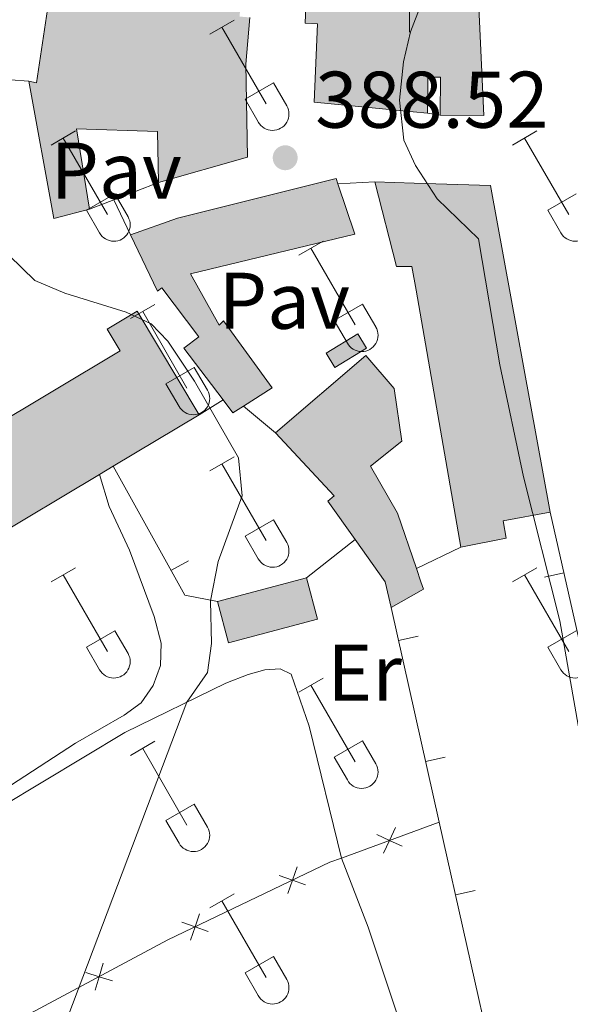
# Model space of a CAD drawing. Units: metres. Extents: x 611430 to 615932, y 645847 to 648889.
# Drawn here: x 612451 to 612520, y 647369 to 647492 of the extents above; entities that cross this region are included whole.
import ezdxf
from ezdxf.enums import TextEntityAlignment as Align

# ---------------------------------------------------------------- set-up
doc = ezdxf.new("R2010")
doc.units = ezdxf.units.M
doc.header["$MEASUREMENT"] = 0
for name, color, linetype, lineweight in [('Carátula', 7, 'Continuous', 5), ('Edificios construcciones cerramientos', 7, 'Continuous', 5), ('Elementos auxiliares', 7, 'Continuous', 5), ('Entidades rústicas y varios', 7, 'Continuous', 5), ('Relieve y altimetría', 7, 'Continuous', 5), ('Rellenos', 7, 'Continuous', 5), ('Suelo Urbano', 7, 'Continuous', 5), ('Textos de rotulación', 7, 'Continuous', 5)]:
    doc.layers.add(name, color=color, linetype=linetype, lineweight=lineweight)
doc.styles.add('Style-arial', font='arial.shx', dxfattribs={"bigfont": 'arialbig.shx'})
doc.styles.add('Style-Arial Narrow', font='txt')

# ---------------------------------------------------------------- blocks, each defined once
blk = doc.blocks.new('5PATER_65')
at = {"layer": 'Relieve y altimetría', "linetype": 'Continuous', "lineweight": 0}
h = blk.add_hatch(color=250, dxfattribs=at)
edge = h.paths.add_edge_path(flags=16)
edge.add_ellipse((1.001171767711639e-08, 1.001171767711639e-08), major_axis=(-1.095731443231309, -1.11071070076283), ratio=0.9994222409660317, start_angle=0, end_angle=360)

msp = doc.modelspace()

# ---------------------------------------------------------------- hatches: boundary and pattern name
at = {"layer": 'Rellenos', "linetype": 'Continuous', "lineweight": 15}
for color, points in [(31, [(612455.568, 647466.727), (612452.4480000001, 647483.875), (612453.4369999999, 647483.685), (612454.899, 647493.6699999999), (612463.4639999999, 647493.0490000001), (612464.1510000001, 647502.6969999999), (612457.317, 647503.1570000001), (612457.3829999999, 647505.611), (612457.8589999999, 647523.105), (612454.9199999999, 647523.1780000001), (612450.567, 647533.217), (612450.392, 647543.7649999999), (612449.2690000001, 647549.7590000001), (612448.422, 647554.2890000001), (612452.256, 647553.9950000001), (612452.263, 647563.6769999999), (612450.655, 647563.807), (612451.064, 647573.703), (612452.425, 647573.605), (612452.4580000001, 647579.3459999999), (612452.605, 647604.102), (612455.9140000001, 647603.996), (612455.881, 647611.4199999999), (612452.479, 647611.402), (612452.962, 647624.422), (612455.962, 647624.2250000001), (612455.3160000001, 647657.138), (612461.1300000001, 647656.868), (612460.979, 647653.6170000001), (612466.2239999999, 647653.3729999999), (612466.4639999999, 647658.533), (612463.8630000001, 647658.6529999999), (612464.1089999999, 647663.9920000001), (612474.5460000001, 647662.7550000001), (612473.7339999999, 647652.767), (612475.1240000001, 647652.6529999999), (612474.629, 647646.621), (612473.398, 647646.7220000001), (612473.0730000001, 647642.771), (612474.1869999999, 647642.679), (612473.852, 647638.629), (612474.9920000001, 647638.534), (612474.5, 647632.632), (612475.6070000001, 647632.5390000001), (612475.121, 647626.7649999999), (612474.486, 647626.818), (612473.916, 647620), (612475.7620000001, 647619.845), (612475.1710000001, 647612.8119999999), (612476.5719999999, 647612.6939999999), (612476.0530000001, 647606.534), (612474.6810000001, 647606.649), (612474.125, 647600.0260000001), (612476.4180000001, 647599.8330000001), (612475.8030000001, 647592.5290000001), (612476.9240000001, 647592.4340000001), (612476.395, 647586.1950000001), (612475.142, 647586.301), (612474.5900000001, 647579.777), (612476.8640000001, 647579.584), (612476.2280000001, 647572.0930000001), (612477.314, 647572), (612476.717, 647565.0360000001), (612475.7150000001, 647565.121), (612475.254, 647559.6980000001), (612477.294, 647559.524), (612476.685, 647552.3870000001), (612477.946, 647552.2790000001), (612476.862, 647539.6270000001), (612478.0320000001, 647539.5260000001), (612477.381, 647531.9850000001), (612478.686, 647531.872), (612477.5900000001, 647519.217), (612478.686, 647519.122), (612478.0760000001, 647512.084), (612479.23, 647511.983), (612477.976, 647497.6640000001), (612479.273, 647497.55), (612478.781, 647491.9550000001), (612480.064, 647491.842), (612479.55, 647486.0090000001), (612479.754, 647474.3970000001), (612468.669, 647471.223), (612468.5390000001, 647477.595), (612458.426, 647477.9439999999), (612460.057, 647467.885)]), (31, [(612509.301, 647479.601), (612503.8289999999, 647479.642), (612503.8640000001, 647484.371), (612502.2919999999, 647484.382), (612502.26, 647479.892), (612500.449, 647480.065), (612488.0959999999, 647481.247), (612488.517, 647491.047), (612486.9610000001, 647491.112), (612487.2309999999, 647497.4979999999), (612488.6510000001, 647497.4380000001), (612488.936, 647504.081), (612487.0900000001, 647504.1599999999), (612487.3829999999, 647511.0290000001), (612486.2220000001, 647511.077), (612487.4990000001, 647525.3030000001), (612486.5719999999, 647525.52), (612487.0460000001, 647531.145), (612485.5390000001, 647531.271), (612486.0430000001, 647537.3030000001), (612487.2649999999, 647537.2), (612487.8859999999, 647544.5700000001), (612485.6939999999, 647544.753), (612486.2520000001, 647551.4040000001), (612484.882, 647551.5179999999), (612486.0519999999, 647565.5819999999), (612485.27, 647565.646), (612485.753, 647571.469), (612484.558, 647571.568), (612485.077, 647577.8319999999), (612485.9140000001, 647577.763), (612486.4450000001, 647584.1170000001), (612484.8470000001, 647584.2509999999), (612485.46, 647591.619), (612483.7660000001, 647591.7579999999), (612484.922, 647605.75), (612483.993, 647605.8260000001), (612484.473, 647611.6969999999), (612482.47, 647611.8600000001), (612484.081, 647631.6570000001), (612482.747, 647631.7649999999), (612483.915, 647646.199), (612482.7679999999, 647646.291), (612483.226, 647652.006), (612482.2139999999, 647652.087), (612482.686, 647657.9850000001), (612483.3189999999, 647657.935), (612483.4269999999, 647659.2860000001), (612486.9480000001, 647662.547), (612497.3999999999, 647661.49), (612501.29, 647661.098), (612503.959, 647600.5630000001), (612498.416, 647601.017), (612498.1780000001, 647601.037), (612497.8800000001, 647606.879), (612494.5719999999, 647606.855), (612494.1300000001, 647601.5700000001), (612497.375, 647601.254), (612497.148, 647595.7220000001), (612494.335, 647595.837), (612494.2760000001, 647594.4099999999), (612498.024, 647594.254), (612497.892, 647591.1059999999), (612496.311, 647591.182), (612496.2050000001, 647588.598), (612493.004, 647588.729), (612492.7949999999, 647583.642), (612493.922, 647583.595), (612493.8130000001, 647580.9880000001), (612494.9210000001, 647580.9410000001), (612494.6510000001, 647574.5760000001), (612498.8640000001, 647574.3970000001), (612499.878, 647574.354), (612499.656, 647580.629), (612499.4199999999, 647587.3090000001), (612501.9240000001, 647587.304), (612501.7309999999, 647590.923), (612504.1910000001, 647590.7479999999)]), (33, [(612477.959, 647442.4820000001), (612476.7409999999, 647444.085), (612471.835, 647450.548), (612473.699, 647451.963), (612469.06, 647458.074), (612468.523, 647457.666), (612465.1470000001, 647464.679), (612471.0320000001, 647466.7590000001), (612490.8470000001, 647471.7239999999), (612491.068, 647471.064), (612493.1710000001, 647464.7860000001), (612472.6440000001, 647459.824), (612476.2380000001, 647453.408), (612476.797, 647453.962), (612482.858, 647445.587), (612479.2679999999, 647443.311)]), (33, [(612506.4210000001, 647425.7010000001), (612500.8230000001, 647457.787), (612500.3090000001, 647460.736), (612498.3910000001, 647460.746), (612495.7, 647471.3319999999), (612500.598, 647471.1669999999), (612510.112, 647470.844), (612517.5930000001, 647430.048), (612511.693, 647428.9680000001), (612512.0860000001, 647426.824)]), (33, [(612433.665, 647418.281), (612427.017, 647429.3840000001), (612435.655, 647434.5430000001), (612431.723, 647441.1270000001), (612434.132, 647442.5660000001), (612438.592, 647435.0989999999), (612463.8670000001, 647450.192), (612462.2350000001, 647452.925), (612466.0109999999, 647455.1810000001), (612473.7520000001, 647442.22), (612462.9990000001, 647435.798), (612461.3060000001, 647434.787)]), (33, [(612497.7209999999, 647418.1570000001), (612496.96, 647421.3759999999), (612493.206, 647426.638), (612489.7919999999, 647431.426), (612490.5989999999, 647432.1030000001), (612483.2679999999, 647439.986), (612494.565, 647449.625), (612498.1059999999, 647445.497), (612499.0700000001, 647438.936), (612495.1300000001, 647435.797), (612498.5090000001, 647429.9380000001), (612500.872, 647423.0260000001), (612501.435, 647421.3829999999), (612501.7509999999, 647420.4610000001), (612501.453, 647420.29)])]:
    msp.add_hatch(color=color, dxfattribs=at).paths.add_polyline_path(points)
at = {"layer": 'Rellenos', "linetype": 'Continuous', "lineweight": 5}
for points in [[(612490.6969999999, 647448.1300000001), (612489.5989999999, 647449.9110000001), (612493.537, 647452.3400000001), (612494.635, 647450.5590000001)], [(612477.412, 647413.7490000001), (612476.044, 647418.8910000001), (612487.1599999999, 647421.8489999999), (612488.5279999999, 647416.7069999999)]]:
    msp.add_hatch(color=154, dxfattribs=at).paths.add_polyline_path(points)

# ---------------------------------------------------------------- linework, layer by layer
at = {"layer": 'Carátula', "color": 7, "linetype": 'Continuous', "lineweight": 0}
msp.add_line((612500, 647490), (612500, 647510), dxfattribs=at)
msp.add_3dface([(611477.8189999999, 645847.4310000001), (615932.2390000002, 645918.946), (615884.5619999999, 648888.574), (611430.142, 648817.0600000002)], dxfattribs=at)
at = {"layer": 'Edificios construcciones cerramientos', "color": 1, "linetype": 'Continuous', "lineweight": 13}
for p, q in [((612452.4480000001, 647483.875, 389.556), (612450.189, 647484.0680000001, 389.556)), ((612503.8289999999, 647479.642, 393.346), (612502.26, 647479.892, 393.346)), ((612491.0680000001, 647471.064, 391.408), (612495.7000000001, 647471.3319999999, 391.408)), ((612468.669, 647471.223, 391.014), (612463.0600000002, 647469.0490000001, 390.469)), ((612463.0600000002, 647469.0490000001, 390.469), (612460.057, 647467.885, 390.178)), ((612465.1470000001, 647464.679, 389.895), (612463.0600000002, 647469.0490000001, 389.925)), ((612473.7520000001, 647442.2200000001, 387.601), (612476.7409999999, 647444.0850000001, 387.57)), ((612483.2679999999, 647439.986, 390.6670000000001), (612479.2679999999, 647443.311, 390.6670000000001)), ((612493.206, 647426.638, 387.4170000000001), (612487.1599999999, 647421.8489999999, 386.705)), ((612472.3933452785, 647424.0063016313, 386.6649082810472), (612470.2067756886, 647422.7943142435, 386.6649082810472)), ((612516.8671458263, 647421.9372051507, 394.2163500990675), (612519.3053583046, 647422.4895817523, 394.2163500990675)), ((612503.716, 647391.361, 391.106), (612497.7209999999, 647418.1570000001, 390.79)), ((612501.0798511662, 647414.5944163685, 390.838449661356), (612498.6401636705, 647414.0485913748, 390.838449661356)), ((612504.4637420524, 647399.4693554521, 391.0168165537854), (612502.0240545569, 647398.9235304582, 391.0168165537854)), ((612508.1918933128, 647382.8073826211, 391.213480780898), (612505.7522292996, 647382.2614526786, 391.213480780898))]:
    msp.add_line(p, q, dxfattribs=at)
at = {"layer": 'Edificios construcciones cerramientos', "color": 250, "linetype": 'Continuous', "lineweight": 0}
msp.add_line((612503.716, 647391.361, 389.178), (612491.5020000001, 647386.872, 386.55), dxfattribs=at)
at = {"layer": 'Edificios construcciones cerramientos', "color": 51, "linetype": 'Continuous', "lineweight": 13, "extrusion": (0.0001354561115388283, 0.01807843517966598, 0.9998365625606499), "elevation": 12182.90463539419, "flags": 128}
msp.add_lwpolyline([(-607634.9380445012, -652048.0610387622), (-607640.8806677151, -651936.9372833391), (-607635.4085141169, -651936.937283339)], dxfattribs=at)
at = {"layer": 'Edificios construcciones cerramientos', "color": 51, "linetype": 'Continuous', "lineweight": 13, "extrusion": (-0.8579480720041167, 0.1559653526668154, 0.4894894426971178), "elevation": -424276.5993518732, "flags": 128}
msp.add_lwpolyline([(-746584.8833617091, 238608.2573567001), (-746584.8733154851, 238610.3146743892), (-746594.958796934, 238609.6048195121)], dxfattribs=at)
at = {"layer": 'Edificios construcciones cerramientos', "color": 51, "linetype": 'Continuous', "lineweight": 13, "extrusion": (-0.1435883410549633, -0.02433672377456905, 0.9893382193107693), "elevation": -103313.1369337417, "flags": 128}
msp.add_lwpolyline([(-536017.8015895747, 704509.3669014225), (-536017.4100127137, 704504.6977309863), (-536034.8382643745, 704504.4848717459)], dxfattribs=at)
at = {"layer": 'Edificios construcciones cerramientos', "color": 20, "linetype": 'Continuous', "lineweight": 13, "extrusion": (-0.05394169505160271, 0.09191384783725645, 0.9943048516982654), "elevation": 26861.91167077956, "flags": 128}
msp.add_lwpolyline([(-855931.0468274376, -246950.8050796611), (-855937.1751157029, -246949.6138302727), (-855956.7775301714, -246943.8333502616), (-855956.6340743279, -246943.1483755023)], dxfattribs=at)
at = {"layer": 'Edificios construcciones cerramientos', "color": 20, "linetype": 'Continuous', "lineweight": 13, "extrusion": (-0.03605360290466698, 0.01232281854533419, 0.9992738793047138), "elevation": -13711.02675646871, "flags": 128}
msp.add_lwpolyline([(-810767.444760322, 369916.7760512925), (-810768.8727490151, 369921.4675500641), (-810771.6441451943, 369930.5813303806), (-810735.4602520589, 369950.8693165686)], dxfattribs=at)
at = {"layer": 'Edificios construcciones cerramientos', "color": 5, "linetype": 'Continuous', "lineweight": 0, "extrusion": (0.005703122406423686, 0.003516018193522142, 0.9999775557535681), "elevation": 6159.120078399126, "flags": 128}
msp.add_lwpolyline([(612477.4161622623, 647432.2573371858), (612481.354275016, 647434.6863522001), (612482.4522571592, 647432.9053411911), (612478.5141444054, 647430.4763261769), (612477.4161622623, 647432.2573371858)], dxfattribs=at)
at = {"layer": 'Edificios construcciones cerramientos', "color": 20, "linetype": 'Continuous', "lineweight": 13, "extrusion": (0.09130944282180921, 0.00477264116976511, 0.9958111304599059), "elevation": 59406.80483233371, "flags": 128}
msp.add_lwpolyline([(614590.7443551362, -642699.6949303781), (614589.9848119256, -642698.3387622063), (614591.6492033693, -642697.2013308363)], dxfattribs=at)
at = {"layer": 'Edificios construcciones cerramientos', "color": 20, "linetype": 'Continuous', "lineweight": 13, "extrusion": (-0.01082965928516696, -0.006467783123660877, 0.9999204399657169), "elevation": -10432.48278432644, "flags": 128}
msp.add_lwpolyline([(612431.2808482731, 647381.8638153233), (612442.0349287862, 647388.2859496508)], dxfattribs=at)
at = {"layer": 'Edificios construcciones cerramientos', "color": 20, "linetype": 'Continuous', "lineweight": 13, "extrusion": (-0.01088414910112869, -0.006499630679140563, 0.9999196418209712), "elevation": -10486.47533743262, "flags": 128}
msp.add_lwpolyline([(612429.2464293408, 647380.3032824621), (612430.9396011627, 647381.3143038175)], dxfattribs=at)
at = {"layer": 'Edificios construcciones cerramientos', "color": 1, "linetype": 'Continuous', "lineweight": 13, "extrusion": (0.03817416654687674, 0.003862355710803248, 0.9992636364927999), "elevation": 26267.49698773207, "flags": 128}
msp.add_lwpolyline([(582476.5081154342, -674024.7846646465), (582477.706934521, -674020.771014089), (582494.6423897644, -674013.4995302864)], dxfattribs=at)
at = {"layer": 'Edificios construcciones cerramientos', "color": 20, "linetype": 'Continuous', "lineweight": 13, "extrusion": (-0.01077315641900262, -0.00643325928338545, 0.999921273038915), "elevation": -10375.52483138167, "flags": 128}
msp.add_lwpolyline([(612402.2958622356, 647364.9288866817), (612429.9396105482, 647381.4352282578)], dxfattribs=at)
at = {"layer": 'Edificios construcciones cerramientos', "color": 1, "linetype": 'Continuous', "lineweight": 13, "extrusion": (-0.1288362891982198, -0.02586303193936056, 0.9913285601477123), "elevation": -95268.22496421805, "flags": 128}
msp.add_lwpolyline([(-514212.6790240768, 721701.3996227176), (-514146.3586165631, 721703.0509861545), (-514145.9279786026, 721681.6898010533)], dxfattribs=at)
at = {"layer": 'Edificios construcciones cerramientos', "color": 20, "linetype": 'Continuous', "lineweight": 13, "extrusion": (0.08375130594141354, 0.01979954763144654, 0.9962899661577939), "elevation": 64506.3353698378, "flags": 128}
msp.add_lwpolyline([(489135.4396043503, -742219.1968055493), (489138.7473349925, -742219.1968055493), (489144.7318525189, -742216.7450243653)], dxfattribs=at)
at = {"layer": 'Edificios construcciones cerramientos', "color": 5, "linetype": 'Continuous', "lineweight": 0, "extrusion": (-0.005208637291075784, -0.001386033564906342, 0.9999854743987671), "elevation": -3701.428484295218, "flags": 128}
msp.add_lwpolyline([(612480.8628812546, 647417.340569361), (612469.746709108, 647414.3825665195)], dxfattribs=at)
at = {"layer": 'Edificios construcciones cerramientos', "color": 5, "linetype": 'Continuous', "lineweight": 0, "extrusion": (-0.0097017976275746, 0.01550221468709654, 0.999832764247396), "elevation": 4480.330442588462, "flags": 128}
msp.add_lwpolyline([(612450.9579644962, 647427.2350528886), (612452.3268024732, 647422.0924349182), (612463.4428807729, 647425.0507904134), (612462.0740427957, 647430.1934083841)], dxfattribs=at)
at = {"layer": 'Edificios construcciones cerramientos', "color": 250, "linetype": 'Continuous', "lineweight": 0, "flags": 128}
for points, elevation in [([(612496.7710951518, 647387.4901128511), (612497.5057324951, 647389.0785461904), (612498.2403698384, 647390.6669795299)], 387.8417806612437), ([(612495.9172991556, 647389.813183534), (612497.5057324951, 647389.0785461904), (612499.0941658344, 647388.3439088471)], 387.8417806612437), ([(612484.8064037972, 647382.4534564889), (612485.3876800523, 647384.1041928141), (612485.9689563075, 647385.7549291393)], 386.0962005313527), ([(612483.7369437271, 647384.6854690693), (612485.3876800523, 647384.1041928141), (612487.0384163776, 647383.522916559)], 386.0962005313527), ([(612472.6364194164, 647376.622256224), (612473.2176956716, 647378.2729925492), (612473.7989719268, 647379.9237288744)], 385.7239322801382), ([(612471.5669593464, 647378.8542688045), (612473.2176956716, 647378.2729925492), (612474.8684319969, 647377.691716294)], 385.7239322801382), ([(612460.7292238495, 647370.3850458675), (612461.2375648597, 647372.0596807285), (612461.7459058698, 647373.7343155895)], 385.5269262873254), ([(612459.5629299986, 647372.5680217384), (612461.2375648597, 647372.0596807285), (612462.9121997207, 647371.5513397183)], 385.5269262873254)]:
    msp.add_lwpolyline(points, dxfattribs=dict(at, elevation=elevation))
at = {"layer": 'Edificios construcciones cerramientos', "color": 1, "linetype": 'Continuous', "lineweight": 13, "extrusion": (-0.1310763650109655, -0.0176233938398108, 0.9912156185841097), "elevation": -91306.32319666092, "flags": 128}
msp.add_lwpolyline([(-559969.0932063245, 687273.0907993614), (-559969.0102945687, 687272.1002946211), (-560000.4713810723, 687269.3480524418)], dxfattribs=at)
at = {"layer": 'Edificios construcciones cerramientos', "color": 1, "linetype": 'Continuous', "lineweight": 13}
for points in [[(612487.2309999999, 647497.4979999999, 392.1720000000001), (612486.9610000001, 647491.1120000001, 392.079), (612488.517, 647491.047, 392.358), (612488.0959999999, 647481.247, 392.296), (612500.449, 647480.065, 393.158), (612502.26, 647479.892, 393.2850000000001), (612502.2919999999, 647484.382, 393.5010000000001), (612503.8640000002, 647484.371, 393.656), (612503.8289999999, 647479.642, 394.5830000000001), (612509.301, 647479.601, 394.5830000000001), (612504.1910000001, 647590.7479999999, 392.574)], [(612454.899, 647493.6699999999, 390.86), (612453.4369999999, 647483.6850000002, 391.479), (612452.4480000001, 647483.875, 389.685), (612455.5680000001, 647466.7270000001, 389.716), (612460.057, 647467.885, 390.396), (612458.426, 647477.9439999999, 391.6020000000001), (612468.5390000001, 647477.5950000001, 392.221), (612468.669, 647471.223, 393.211), (612479.7540000001, 647474.3970000001, 394.015), (612479.55, 647486.0090000001, 394.8810000000001), (612480.064, 647491.842, 392.314)]]:
    msp.add_polyline3d(points, dxfattribs=at)
at = {"layer": 'Edificios construcciones cerramientos', "color": 51, "linetype": 'Continuous', "lineweight": 13}
for points in [[(612502.26, 647479.892, 393.2850000000001), (612500.449, 647480.065, 393.158), (612488.0959999999, 647481.247, 392.296), (612488.517, 647491.047, 392.358), (612486.9610000001, 647491.1120000001, 392.079), (612487.2309999999, 647497.4979999999, 392.1720000000001)], [(612480.064, 647491.842, 392.314), (612479.55, 647486.0090000001, 394.8810000000001), (612479.7540000001, 647474.3970000001, 394.015), (612468.669, 647471.223, 393.211)], [(612503.8289999999, 647479.642, 394.5830000000001), (612503.8640000002, 647484.371, 393.656), (612502.2919999999, 647484.382, 393.5010000000001), (612502.26, 647479.892, 393.2850000000001)], [(612468.669, 647471.223, 393.211), (612468.5390000001, 647477.5950000001, 392.221), (612458.426, 647477.9439999999, 391.6020000000001), (612460.057, 647467.885, 390.396)]]:
    msp.add_polyline3d(points, dxfattribs=at)
at = {"layer": 'Edificios construcciones cerramientos', "color": 1, "linetype": 'Continuous', "lineweight": 13}
for points in [[(612479.2679999999, 647443.311, 393.2970000000001), (612482.858, 647445.5870000002, 392.957), (612476.797, 647453.9620000002, 393.204), (612476.2380000001, 647453.4080000002, 393.3280000000001), (612472.6440000001, 647459.824, 391.998), (612493.1710000001, 647464.7860000001, 392.091), (612491.0680000001, 647471.064, 391.391), (612490.8470000001, 647471.7239999999, 391.318), (612471.0320000001, 647466.7590000001, 390.699), (612465.1470000001, 647464.679, 390.575), (612468.523, 647457.6660000001, 392.276), (612469.0600000002, 647458.074, 392.338), (612473.699, 647451.963, 391.9360000000001), (612471.8350000001, 647450.548, 393.947), (612476.7409999999, 647444.0850000001, 393.5250000000001), (612477.959, 647442.4820000001, 393.421)], [(612517.5930000001, 647430.048, 394.563), (612510.1120000001, 647470.844, 393.79), (612500.598, 647471.1669999999, 393.442), (612495.7000000001, 647471.3319999999, 393.264), (612498.3910000002, 647460.746, 393.449), (612500.3090000001, 647460.736, 393.5420000000001), (612500.8230000001, 647457.787, 393.362), (612506.4210000001, 647425.7010000001, 391.408), (612512.0860000001, 647426.824, 391.439), (612511.6930000001, 647428.9680000001, 391.9650000000001)], [(612462.9990000001, 647435.798, 387.788), (612473.7520000001, 647442.2200000001, 387.9460000000001), (612466.0109999999, 647455.1810000001, 387.389), (612462.2350000001, 647452.925, 387.42), (612463.8670000001, 647450.192, 387.699), (612438.592, 647435.0989999999, 387.266), (612434.132, 647442.5660000001, 387.0180000000001), (612431.723, 647441.1270000001, 386.925), (612435.655, 647434.5430000002, 387.2970000000001), (612427.017, 647429.3840000001, 387.3280000000001), (612433.665, 647418.2810000001, 387.359), (612461.3060000001, 647434.787, 387.7630000000001)], [(612500.872, 647423.0260000001, 391.2850000000001), (612498.5090000001, 647429.9380000001, 391.2850000000001), (612495.1300000001, 647435.797, 391.502), (612499.0700000002, 647438.936, 391.533), (612498.1059999999, 647445.497, 392.028), (612494.565, 647449.625, 391.255), (612483.2679999999, 647439.986, 391.378), (612490.5989999999, 647432.1030000001, 391.7800000000001), (612489.7919999999, 647431.426, 392.121), (612493.206, 647426.638, 391.9290000000001), (612496.9600000001, 647421.3759999999, 391.718), (612497.7209999999, 647418.1570000001, 391.718), (612501.453, 647420.29, 391.3160000000001), (612501.7509999999, 647420.4610000001, 391.2850000000001), (612501.4350000002, 647421.3829999999, 391.2850000000001)]]:
    msp.add_polyline3d(points, close=True, dxfattribs=at)
at = {"layer": 'Edificios construcciones cerramientos', "color": 20, "linetype": 'Continuous', "lineweight": 13}
for points in [[(612506.4210000001, 647425.7010000001, 391.408), (612500.8230000001, 647457.787, 393.362), (612500.3090000001, 647460.736, 393.5420000000001), (612498.3910000002, 647460.746, 393.449), (612495.7000000001, 647471.3319999999, 393.264)], [(612491.0680000001, 647471.064, 391.391), (612493.1710000001, 647464.7860000001, 392.091), (612472.6440000001, 647459.824, 391.998), (612476.2380000001, 647453.4080000002, 393.3280000000001), (612476.797, 647453.9620000002, 393.204), (612482.858, 647445.5870000002, 392.957), (612479.2679999999, 647443.311, 393.2970000000001)], [(612476.7409999999, 647444.0850000001, 393.5250000000001), (612471.8350000001, 647450.548, 393.947), (612473.699, 647451.963, 391.9360000000001), (612469.0600000002, 647458.074, 392.338), (612468.523, 647457.6660000001, 392.276), (612465.1470000001, 647464.679, 390.575)], [(612473.7520000001, 647442.2200000001, 387.9460000000001), (612466.0109999999, 647455.1810000001, 387.389), (612462.2350000001, 647452.925, 387.42), (612463.8670000001, 647450.192, 387.699), (612438.592, 647435.0989999999, 387.266), (612434.132, 647442.5660000001, 387.0180000000001), (612431.723, 647441.1270000001, 386.925), (612435.655, 647434.5430000002, 387.2970000000001), (612427.017, 647429.3840000001, 387.3280000000001)], [(612483.2679999999, 647439.986, 391.378), (612494.565, 647449.625, 391.255), (612498.1059999999, 647445.497, 392.028), (612499.0700000002, 647438.936, 391.533), (612495.1300000001, 647435.797, 391.502), (612498.5090000001, 647429.9380000001, 391.2850000000001), (612500.872, 647423.0260000001, 391.2850000000001)], [(612493.206, 647426.638, 391.9290000000001), (612489.7919999999, 647431.426, 392.121), (612490.5989999999, 647432.1030000001, 391.7800000000001), (612483.2679999999, 647439.986, 391.378)], [(612517.5930000001, 647430.048, 394.563), (612511.6930000001, 647428.9680000001, 391.9650000000001), (612512.0860000001, 647426.824, 391.439), (612506.4210000001, 647425.7010000001, 391.408)], [(612500.872, 647423.0260000001, 391.2850000000001), (612501.4350000002, 647421.3829999999, 391.2850000000001), (612501.7509999999, 647420.4610000001, 391.2850000000001), (612501.453, 647420.29, 391.3160000000001), (612497.7209999999, 647418.1570000001, 391.718)]]:
    msp.add_polyline3d(points, dxfattribs=at)
at = {"layer": 'Edificios construcciones cerramientos', "color": 250, "linetype": 'Continuous', "lineweight": 0}
msp.add_polyline3d([(612491.5020000001, 647386.872, 386.55), (612490.0560000001, 647386.341, 386.2390000000001), (612469.8200000002, 647376.645, 385.62), (612408.6840000001, 647343.9820000001, 384.957)], dxfattribs=at)
at = {"layer": 'Edificios construcciones cerramientos', "color": 1, "linetype": 'Continuous', "lineweight": 0}
for points in [[(612489.5989999999, 647449.9110000001, 389.58), (612490.6969999999, 647448.1300000001, 389.58), (612494.635, 647450.5590000001, 389.5490000000001), (612493.537, 647452.3400000001, 389.5490000000001)], [(612476.044, 647418.8910000002, 386.087), (612477.412, 647413.7490000001, 386.18), (612488.5279999999, 647416.7069999999, 386.242), (612487.1599999999, 647421.8489999999, 386.149)]]:
    msp.add_3dface(points, dxfattribs=at)
at = {"layer": 'Elementos auxiliares', "color": 250, "linetype": 'Continuous', "lineweight": 0}
msp.add_3dface([(612329.6699999999, 646255.2000000001), (612293.0700000002, 648568.3100000002), (615745.0900000001, 648623.75), (615782.8400000001, 646310.6399999999)], dxfattribs=at)
at = {"layer": 'Entidades rústicas y varios', "color": 32, "linetype": 'Continuous', "lineweight": 0}
for p, q in [((612475.0560000001, 647489.757), (612478.101, 647491.5120000001)), ((612476.581, 647490.632), (612482.1059999999, 647481.0619999999)), ((612479.486, 647481.6170000001), (612483.0260000001, 647483.6570000001)), ((612483.0260000001, 647483.6570000001), (612484.676, 647480.807)), ((612479.486, 647481.6170000001), (612481.121, 647478.787)), ((612455.233, 647475.912), (612458.273, 647477.6669999999)), ((612512.8559999999, 647475.912), (612515.896, 647477.6669999999)), ((612456.753, 647476.787), (612462.2779999999, 647467.217)), ((612514.3759999999, 647476.787), (612519.9010000001, 647467.217)), ((612459.663, 647467.7720000001), (612463.1980000001, 647469.8119999999)), ((612463.1980000001, 647469.8119999999), (612464.848, 647466.9620000002)), ((612517.2860000001, 647467.7720000001), (612520.821, 647469.8119999999)), ((612459.663, 647467.7720000001), (612461.2930000002, 647464.942)), ((612517.2860000001, 647467.7720000001), (612518.9160000001, 647464.942)), ((612486.1810000001, 647462.1399999999), (612489.226, 647463.895)), ((612487.706, 647463.0149999999), (612493.2309999999, 647453.4450000002)), ((612465.163, 647454.24), (612468.203, 647456)), ((612490.611, 647454), (612494.1510000001, 647456.04)), ((612494.1510000001, 647456.04), (612495.801, 647453.19)), ((612466.6830000001, 647455.1200000001), (612472.2080000001, 647445.5449999999)), ((612490.611, 647454), (612492.246, 647451.1699999999)), ((612469.5930000001, 647446.105), (612473.1329999999, 647448.145)), ((612473.1329999999, 647448.145), (612474.7779999999, 647445.29)), ((612469.5930000001, 647446.105), (612471.223, 647443.2749999999)), ((612475.0560000001, 647435.2100000001), (612478.101, 647436.9650000001)), ((612476.581, 647436.0850000001), (612482.1059999999, 647426.5149999999)), ((612479.486, 647427.0700000002), (612483.0260000001, 647429.1100000001)), ((612483.0260000001, 647429.1100000001), (612484.676, 647426.26)), ((612479.486, 647427.0700000002), (612481.121, 647424.24)), ((612455.233, 647421.365), (612458.273, 647423.1200000001)), ((612456.753, 647422.24), (612462.2779999999, 647412.6699999999)), ((612512.8559999999, 647421.365), (612515.896, 647423.1200000001)), ((612514.3759999999, 647422.24), (612519.9010000001, 647412.6699999999)), ((612459.663, 647413.2250000001), (612463.1980000001, 647415.2649999999)), ((612463.1980000001, 647415.2649999999), (612464.848, 647412.415)), ((612517.2860000001, 647413.2250000001), (612520.821, 647415.2649999999)), ((612459.663, 647413.2250000001), (612461.2930000002, 647410.395)), ((612517.2860000001, 647413.2250000001), (612518.9160000001, 647410.395)), ((612486.1810000001, 647407.5930000001), (612489.226, 647409.348)), ((612487.706, 647408.4680000001), (612493.2309999999, 647398.898)), ((612465.163, 647399.6930000001), (612468.203, 647401.453)), ((612490.611, 647399.453), (612494.1510000001, 647401.493)), ((612494.1510000001, 647401.493), (612495.801, 647398.6429999999)), ((612466.6830000001, 647400.5730000001), (612472.2080000001, 647390.9979999999)), ((612490.611, 647399.453), (612492.246, 647396.6229999999)), ((612469.5930000001, 647391.5580000001), (612473.1329999999, 647393.598)), ((612473.1329999999, 647393.598), (612474.7779999999, 647390.743)), ((612469.5930000001, 647391.5580000001), (612471.223, 647388.7280000001)), ((612475.0560000001, 647380.663), (612478.101, 647382.4180000002)), ((612476.581, 647381.538), (612482.1059999999, 647371.9680000001)), ((612479.486, 647372.523), (612483.0260000001, 647374.5630000001)), ((612483.0260000001, 647374.5630000001), (612484.676, 647371.713)), ((612479.486, 647372.523), (612481.121, 647369.6930000001))]:
    msp.add_line(p, q, dxfattribs=at)
at = {"layer": 'Entidades rústicas y varios', "color": 92, "linetype": 'Continuous', "lineweight": 0}
for points in [[(612440.375, 647386.3330000001, 384.4050000000001), (612444.8489999999, 647391.7280000001, 384.4050000000001), (612448.3250000001, 647394.746, 384.4050000000001), (612458.2790000001, 647401.2339999999, 384.033), (612464.3859999999, 647404.7050000001, 384.0950000000001), (612466.4950000001, 647406.243, 384.0950000000001), (612467.9890000002, 647408.4029999999, 384.25), (612468.895, 647410.936, 384.281), (612468.9990000001, 647413.6880000001, 384.281), (612468.115, 647417.0320000001, 384.25), (612465.054, 647425.3330000001, 384.4050000000001), (612462.5079999999, 647430.787, 384.343), (612461.3060000001, 647434.787, 384.312)], [(612440.375, 647386.3330000001, 384.7270000000001), (612449.074, 647393.2919999999, 384.7150000000001), (612464.4510000001, 647402.5430000002, 384.962), (612477.064, 647408.7110000001, 385.024), (612479.8520000001, 647409.7830000002, 385.209), (612481.9269999999, 647410.3620000001, 385.209), (612483.845, 647410.51, 385.24), (612485.2339999999, 647409.824, 385.24), (612487.467, 647403.351, 385.271), (612491.5020000001, 647386.872, 385.395)], [(612496.7069999999, 647361.7540000001, 385.046), (612498.0530000001, 647362.6259999999, 385.082), (612498.831, 647363.861, 385.082), (612498.902, 647366.118, 385.082), (612494.8350000001, 647378.2280000001, 385.082), (612491.5020000001, 647386.872, 385.02)]]:
    msp.add_polyline3d(points, dxfattribs=at)
at = {"layer": 'Entidades rústicas y varios', "color": 32, "linetype": 'Continuous', "lineweight": 0}
for centre, radius in [((612482.9080037877, 647479.7812985798), 2.043241192273062), ((612463.0810037879, 647465.93729858), 2.043241192273062), ((612520.7040037881, 647465.93729858), 2.043241192273062), ((612494.0330037877, 647452.16529858), 2.043241192273061), ((612473.0120037883, 647444.2682985805), 2.043241192273063), ((612482.9080037877, 647425.2342985796), 2.043241192273062), ((612463.0810037879, 647411.39029858), 2.043241192273062), ((612520.7040037881, 647411.39029858), 2.043241192273062), ((612494.0330037877, 647397.61829858), 2.043241192273061), ((612473.0120037883, 647389.7212985808), 2.043241192273063), ((612482.9080037877, 647370.6872985796), 2.043241192273062)]:
    msp.add_arc(centre, radius, 209.1684861111111, 29.9993388888889, dxfattribs=at)
at = {"layer": 'Relieve y altimetría', "color": 30, "linetype": 'Continuous', "lineweight": 0, "flags": 128}
for points, elevation in [([(612519.1120000001, 647359.473), (612523.967, 647372.216), (612523.8090000001, 647377.2139999999), (612522.9060000001, 647383.425), (612522.8, 647389.067), (612521.203, 647402.7490000001), (612518.794, 647416.5109999999), (612514.2290000002, 647434.4890000002), (612511.28, 647448.483), (612508.6429999999, 647464.216), (612503.4739999999, 647469.172), (612500.7490000001, 647473.3559999999), (612499.314, 647476.5220000001), (612498.753, 647481.5009999999), (612499.2550000001, 647486.298), (612500.1510000001, 647490.0449999999), (612501.4709999999, 647493.4820000001), (612502.5619999999, 647498.233), (612503.3389999999, 647508.2150000001), (612502.1640000001, 647545.5360000001), (612502.628, 647566.6840000001), (612502.7560000002, 647601.757), (612501.9539999999, 647606.7620000001)], 390), ([(612450.5249999999, 647349.0950000001), (612472.1810000001, 647406.3230000001), (612474.7930000002, 647410.0549999999), (612475.271, 647413.672), (612475.1680000002, 647418.993), (612476.125, 647423.8999999999), (612479.1159999999, 647432.1229999999), (612478.6399999999, 647436.8570000001), (612473.1580000002, 647446.419), (612469.8189999999, 647451.398), (612467.7550000001, 647453.6020000001), (612464.6370000001, 647455.037), (612456.9750000001, 647457.4169999999), (612453.2080000001, 647459.0090000001), (612450.003, 647462.115), (612447.73, 647466.176), (612446.882, 647470.973), (612446.5320000001, 647484.9029999999), (612446.1120000001, 647487.7720000001), (612444.7649999999, 647491.179), (612443.7290000002, 647495.3589999999)], 385)]:
    msp.add_lwpolyline(points, dxfattribs=dict(at, elevation=elevation))
at = {"layer": 'Rellenos', "color": 1, "linetype": 'Continuous', "lineweight": 15, "flags": 128}
for points in [[(612487.2309999999, 647497.4979999999), (612486.9610000001, 647491.112), (612488.517, 647491.047), (612488.0959999999, 647481.247), (612500.449, 647480.065), (612502.26, 647479.892), (612502.2919999999, 647484.382), (612503.8640000001, 647484.371), (612503.8289999999, 647479.642), (612509.301, 647479.601), (612504.1910000001, 647590.7479999999)], [(612454.899, 647493.6699999999), (612453.4369999999, 647483.685), (612452.4480000001, 647483.875), (612455.568, 647466.727), (612460.057, 647467.885), (612458.426, 647477.9439999999), (612468.5390000001, 647477.595), (612468.669, 647471.223), (612479.754, 647474.3970000001), (612479.55, 647486.0090000001), (612480.064, 647491.842)]]:
    msp.add_lwpolyline(points, dxfattribs=at)
for points in [[(612479.2679999999, 647443.311), (612482.858, 647445.587), (612476.797, 647453.962), (612476.2380000001, 647453.408), (612472.6440000001, 647459.824), (612493.1710000001, 647464.7860000001), (612491.068, 647471.064), (612490.8470000001, 647471.7239999999), (612471.0320000001, 647466.7590000001), (612465.1470000001, 647464.679), (612468.523, 647457.666), (612469.06, 647458.074), (612473.699, 647451.963), (612471.835, 647450.548), (612476.7409999999, 647444.085), (612477.959, 647442.4820000001)], [(612517.5930000001, 647430.048), (612510.112, 647470.844), (612500.598, 647471.1669999999), (612495.7, 647471.3319999999), (612498.3910000001, 647460.746), (612500.3090000001, 647460.736), (612500.8230000001, 647457.787), (612506.4210000001, 647425.7010000001), (612512.0860000001, 647426.824), (612511.693, 647428.9680000001)], [(612462.9990000001, 647435.798), (612473.7520000001, 647442.22), (612466.0109999999, 647455.1810000001), (612462.2350000001, 647452.925), (612463.8670000001, 647450.192), (612438.592, 647435.0989999999), (612434.132, 647442.5660000001), (612431.723, 647441.1270000001), (612435.655, 647434.5430000001), (612427.017, 647429.3840000001), (612433.665, 647418.281), (612461.3060000001, 647434.787)], [(612500.872, 647423.0260000001), (612498.5090000001, 647429.9380000001), (612495.1300000001, 647435.797), (612499.0700000001, 647438.936), (612498.1059999999, 647445.497), (612494.565, 647449.625), (612483.2679999999, 647439.986), (612490.5989999999, 647432.1030000001), (612489.7919999999, 647431.426), (612493.206, 647426.638), (612496.96, 647421.3759999999), (612497.7209999999, 647418.1570000001), (612501.453, 647420.29), (612501.7509999999, 647420.4610000001), (612501.435, 647421.3829999999)]]:
    msp.add_lwpolyline(points, close=True, dxfattribs=at)
at = {"layer": 'Rellenos', "color": 1, "linetype": 'Continuous', "lineweight": 5, "flags": 128}
for points in [[(612489.5989999999, 647449.9110000001), (612490.6969999999, 647448.1300000001), (612494.635, 647450.5590000001), (612493.537, 647452.3400000001)], [(612476.044, 647418.8910000001), (612477.412, 647413.7490000001), (612488.5279999999, 647416.7069999999), (612487.1599999999, 647421.8489999999)]]:
    msp.add_lwpolyline(points, close=True, dxfattribs=at)
at = {"layer": 'Suelo Urbano', "color": 1, "linetype": 'Continuous', "lineweight": 0, "extrusion": (-0.04978826271378813, -0.02400137011424781, 0.9984713631990563), "elevation": -45645.60322484199, "flags": 128}
msp.add_lwpolyline([(-317219.7762647403, 831632.3697533023), (-317219.7762647403, 831626.2002065605)], dxfattribs=at)

# ---------------------------------------------------------------- block references
at = {"layer": 'Relieve y altimetría', "color": 250, "linetype": 'Continuous', "lineweight": 0}
msp.add_blockref('5PATER_65', (612484.4820000001, 647474.321, 388.521), dxfattribs=at)

# ---------------------------------------------------------------- texts
at = {"layer": 'Entidades rústicas y varios', "color": 92, "linetype": 'Continuous', "lineweight": 0, "style": 'Style-Arial Narrow'}
msp.add_text('Er', height=7.000002000000001, dxfattribs=at).set_placement((612494.4008385229, 647410.0070010001, 387.004), align=Align.MIDDLE_CENTER)
at = {"layer": 'Suelo Urbano', "color": 250, "linetype": 'Continuous', "lineweight": 0, "style": 'Style-arial'}
for p in [(612463.3753577076, 647472.723001, 386.495), (612484.3763577077, 647456.4650010001, 387.012)]:
    msp.add_text('Pav', height=7.000002000000001, dxfattribs=at).set_placement(p, align=Align.MIDDLE_CENTER)
at = {"layer": 'Textos de rotulación', "color": 250, "linetype": 'Continuous', "lineweight": 0, "style": 'Style-arial'}
msp.add_text('388.52', height=7.000002000000001, dxfattribs=at).set_placement((612488.2320000001, 647478.071, 388.521))

doc.saveas('drawing.dxf')
